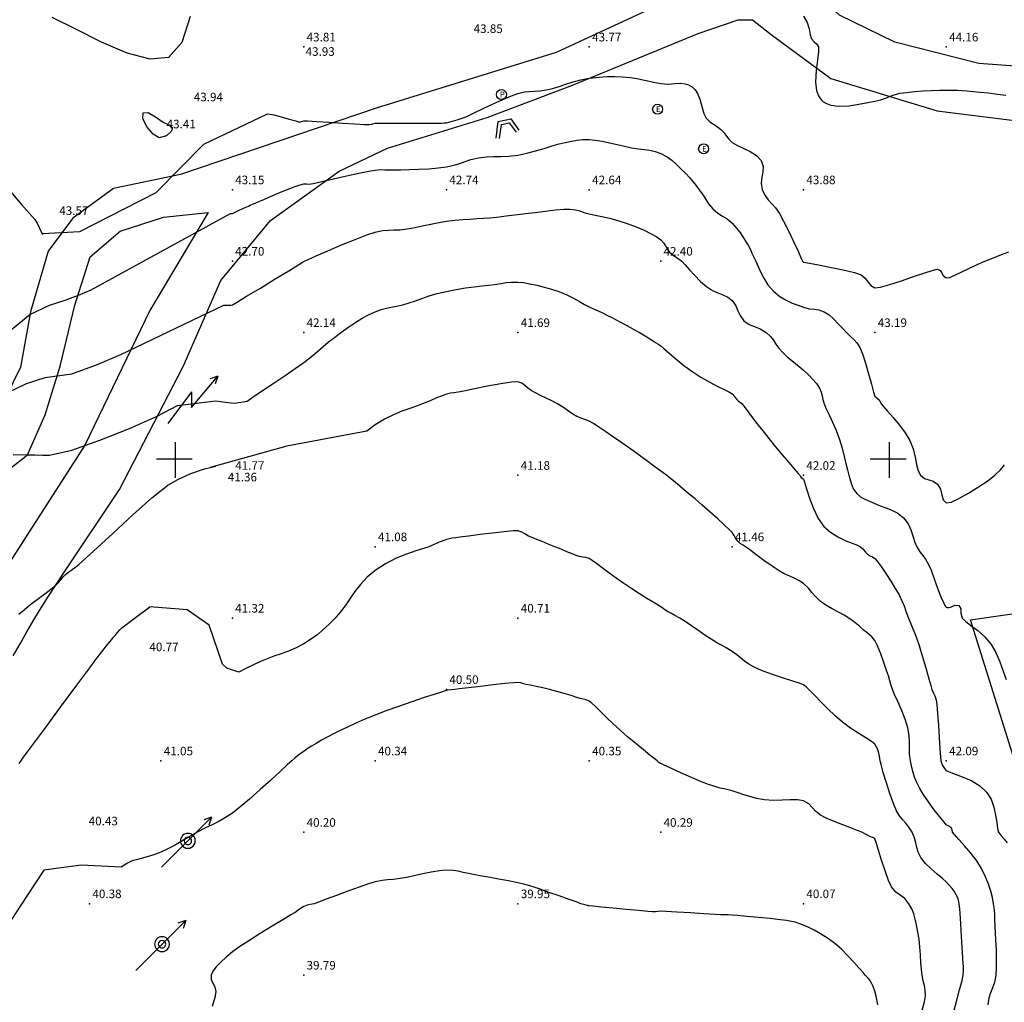
# Model space of a CAD drawing. Units: metres. Extents: x -23951 to -22630, y -285301 to -284129.
# Drawn here: x -23061 to -22992, y -285138 to -285069 of the extents above; entities that cross this region are included whole.
import ezdxf

# ---------------------------------------------------------------- set-up
doc = ezdxf.new("R2010")
doc.units = ezdxf.units.M
doc.header["$MEASUREMENT"] = 0
doc.linetypes.add('2-2', pattern=[10, 5, -5])
for name, color, linetype in [('CAMINHOS', 7, 'Continuous'), ('COTAS', 7, 'Continuous'), ('Cotas1', 7, 'Continuous'), ('CURVAS_DE_NIVEL_MESTRAS', 1, 'Continuous'), ('CURVAS_DE_NIVEL_SECUNDARIAS', 30, 'Continuous'), ('ND_Rede esgotos', 7, 'Continuous'), ('ND_Rede pluviais', 7, 'Continuous'), ('ND_Rede telefone', 7, 'Continuous'), ('Pontos 3D', 7, 'Continuous'), ('POSTES_ELECTRICOS', 1, 'Continuous'), ('POSTES_TELEFONICOS', 24, 'Continuous'), ('QUADRICULA', 7, 'Continuous'), ('trab', 7, 'Continuous'), ('VEDACOES', 3, 'Continuous')]:
    doc.layers.add(name, color=color, linetype=linetype)
doc.styles.add('5mm', font='simplex.shx', dxfattribs={"height": 2.5})
doc.styles.add('PLOTTER_1', font='monotxt.shx')
doc.styles.get("Standard").update_dxf_attribs({"font": 'simplex.shx'})

# ---------------------------------------------------------------- blocks, each defined once
blk = doc.blocks.new('CROSS-2', base_point=(100, 100))
for p, q in [((100, 190), (100, 0)), ((190, 100), (0, 100))]:
    blk.add_line(p, q)
blk = doc.blocks.new('PT-53', base_point=(100, 100))
for p, q in [((0, 0), (190, 190)), ((190, 190), (160, 180)), ((190, 190), (180, 160))]:
    blk.add_line(p, q)
for radius, start, end in [(28.3, 45, 225), (28.3, 225, 45), (14.1, 45, 225), (14.1, 225, 45)]:
    blk.add_arc((100, 100), radius, start, end)
blk = doc.blocks.new('cxp')
at = {"layer": 'trab', "color": 140}
blk.add_circle((0, 0), 0.7, dxfattribs=at)
at = {"layer": 'trab', "color": 140, "insert": (-0.22, 0.41), "char_height": 0.8, "width": 0.692, "attachment_point": 1, "style": '5mm'}
blk.add_mtext('P', dxfattribs=at)
blk = doc.blocks.new('cxe')
at = {"layer": 'trab', "color": 1}
blk.add_circle((0, 0), 0.7, dxfattribs=at)
at = {"layer": 'trab', "color": 1, "insert": (-0.22, 0.4), "char_height": 0.8, "width": 0.692, "attachment_point": 1, "style": '5mm'}
blk.add_mtext('E', dxfattribs=at)
blk = doc.blocks.new('PE-54', base_point=(100, 100))
for p, q in [((90, 70), (190, 190)), ((190, 190), (160, 180)), ((190, 190), (180, 160)), ((90, 130), (0, 10)), ((90, 130), (90, 70))]:
    blk.add_line(p, q)
blk = doc.blocks.new('*U15')
at = {"color": 0, "linetype": 'ByBlock', "lineweight": -2}
blk.add_point((0, 0), dxfattribs=at)

msp = doc.modelspace()

# ---------------------------------------------------------------- linework, layer by layer
at = {"layer": 'CAMINHOS', "flags": 128}
for points in [[(-22914.064, -285086.801), (-22919.301, -285086.508), (-22925.047, -285086.186), (-22937.559, -285082.595), (-22948.115, -285079.565), (-22959.363, -285077.842), (-22973.509, -285074.859), (-22982.525, -285073.534), (-22988.35, -285072.679), (-22993.719, -285072.282), (-22999.599, -285070.798), (-23003.48, -285068.902), (-23005.196, -285067.303), (-23005.408, -285065.607), (-23005.042, -285063.521), (-23004.198, -285058.713), (-23003.943, -285051.968), (-23003.687, -285045.222)], [(-23012.47, -285066.093), (-23015.501, -285067.913), (-23023.324, -285071.528), (-23035.913, -285075.411), (-23049.634, -285080.069), (-23054.326, -285081.039), (-23057.171, -285083.13), (-23058.897, -285085.429), (-23060.138, -285089.695), (-23060.821, -285093.556), (-23062.459, -285096.851), (-23064.094, -285098.521), (-23063.892, -285099.217), (-23081.136, -285103.822), (-23092.393, -285106.829), (-23097.94, -285109.295), (-23101.895, -285112.016), (-23104.013, -285113.933), (-23104.013, -285113.933)], [(-23057.791, -285107.968), (-23053.89, -285102.124), (-23049.444, -285093.508), (-23046.794, -285087.497), (-23043.325, -285083.285), (-23038.509, -285079.829), (-23035.133, -285078.227), (-23028.152, -285076.078), (-23022.166, -285073.804), (-23013.372, -285070.199), (-23010.562, -285069.235), (-23009.562, -285069.235), (-23008.266, -285070.268), (-23004.074, -285073.346), (-22996.624, -285075.608), (-22991.208, -285076.277), (-22982.208, -285076.277), (-22973.015, -285077.75), (-22961.123, -285080.931), (-22950.884, -285082.537), (-22927.133, -285088.366), (-22918.835, -285090.403), (-22912.835, -285090.403)], [(-23100.24, -285115.843), (-23099.075, -285113.921), (-23096.768, -285111.744), (-23093.271, -285109.64), (-23088.528, -285108.233), (-23076.651, -285105.387), (-23063.059, -285101.816), (-23060.349, -285099.694), (-23059.103, -285096.906), (-23058.041, -285093.485), (-23057.033, -285089.214), (-23055.952, -285085.841), (-23053.846, -285084.03), (-23050.825, -285083.061), (-23047.694, -285082.731), (-23051.776, -285089.601), (-23056.319, -285099.023), (-23062.023, -285107.898), (-23063.156, -285108.279)]]:
    msp.add_lwpolyline(points, dxfattribs=at)
at = {"layer": 'CAMINHOS', "linetype": '2-2'}
msp.add_lwpolyline([(-23061.336, -285113.782), (-23060.864, -285112.932), (-23060.381, -285112.087), (-23059.885, -285111.25), (-23059.379, -285110.419), (-23058.861, -285109.595), (-23058.332, -285108.778), (-23057.791, -285107.968)], dxfattribs=at)
at = {"layer": 'CURVAS_DE_NIVEL_MESTRAS', "linetype": 'Continuous', "lineweight": -3, "flags": 128}
for points, elevation in [([(-23046.578, -285089.216), (-23046.551, -285089.216), (-23046.481, -285089.213), (-23046.357, -285089.21), (-23046.225, -285089.206), (-23046.107, -285089.209), (-23045.994, -285089.198), (-23045.701, -285089.027), (-23044.991, -285088.598), (-23044.032, -285088.015), (-23042.992, -285087.382), (-23042.04, -285086.801), (-23041.343, -285086.375), (-23041.071, -285086.209), (-23040.994, -285086.159), (-23040.944, -285086.132), (-23040.719, -285086.031), (-23040.13, -285085.77), (-23039.298, -285085.407), (-23038.347, -285085), (-23037.397, -285084.607), (-23036.572, -285084.287), (-23035.994, -285084.099), (-23035.484, -285083.998), (-23035.069, -285083.959), (-23034.684, -285083.949), (-23034.262, -285083.933), (-23033.739, -285083.877), (-23033.19, -285083.78), (-23032.697, -285083.671), (-23032.205, -285083.556), (-23031.656, -285083.442), (-23030.994, -285083.335), (-23030.403, -285083.264), (-23029.855, -285083.217), (-23029.343, -285083.184), (-23028.861, -285083.158), (-23028.401, -285083.131), (-23027.958, -285083.096), (-23027.502, -285083.05), (-23027.141, -285083.009), (-23026.811, -285082.968), (-23026.449, -285082.924), (-23025.994, -285082.872), (-23025.463, -285082.807), (-23024.797, -285082.72), (-23024.073, -285082.628), (-23023.371, -285082.547), (-23022.771, -285082.495), (-23022.35, -285082.488), (-23021.965, -285082.538), (-23021.669, -285082.617), (-23021.374, -285082.717), (-23020.994, -285082.827), (-23020.592, -285082.916), (-23020.117, -285083.012), (-23019.578, -285083.129), (-23018.986, -285083.284), (-23018.352, -285083.49), (-23017.723, -285083.731), (-23017.154, -285083.976), (-23016.664, -285084.213), (-23016.271, -285084.435), (-23015.994, -285084.631), (-23015.793, -285084.848), (-23015.67, -285085.058), (-23015.553, -285085.274), (-23015.37, -285085.508), (-23015.151, -285085.701), (-23014.959, -285085.828), (-23014.761, -285085.952), (-23014.527, -285086.132), (-23014.28, -285086.383), (-23013.967, -285086.738), (-23013.604, -285087.145), (-23013.205, -285087.557), (-23012.783, -285087.921), (-23012.371, -285088.184), (-23011.99, -285088.36), (-23011.635, -285088.502), (-23011.304, -285088.664), (-23010.994, -285088.9), (-23010.724, -285089.257), (-23010.582, -285089.604), (-23010.438, -285089.951), (-23010.168, -285090.306), (-23009.796, -285090.57), (-23009.425, -285090.718), (-23009.036, -285090.866), (-23008.613, -285091.132), (-23008.317, -285091.411), (-23008.104, -285091.676), (-23007.921, -285091.946), (-23007.713, -285092.236), (-23007.424, -285092.562), (-23007.104, -285092.864), (-23006.823, -285093.094), (-23006.559, -285093.294), (-23006.29, -285093.508), (-23005.994, -285093.776), (-23005.632, -285094.127), (-23005.333, -285094.427), (-23005.087, -285094.714), (-23004.883, -285095.021), (-23004.749, -285095.312), (-23004.684, -285095.56), (-23004.632, -285095.816), (-23004.538, -285096.132), (-23004.396, -285096.472), (-23004.197, -285096.903), (-23003.963, -285097.413), (-23003.717, -285097.989), (-23003.481, -285098.619), (-23003.287, -285099.243), (-23003.143, -285099.807), (-23003.028, -285100.311), (-23002.925, -285100.753), (-23002.815, -285101.132), (-23002.699, -285101.515), (-23002.612, -285101.823), (-23002.488, -285102.105), (-23002.266, -285102.404), (-23001.983, -285102.654), (-23001.697, -285102.805), (-23001.379, -285102.932), (-23000.994, -285103.109), (-23000.628, -285103.266), (-23000.226, -285103.404), (-22999.806, -285103.564), (-22999.386, -285103.79), (-22998.984, -285104.122), (-22998.672, -285104.532), (-22998.473, -285104.952), (-22998.338, -285105.368), (-22998.217, -285105.766), (-22998.059, -285106.132), (-22997.839, -285106.488), (-22997.644, -285106.751), (-22997.451, -285107.016), (-22997.237, -285107.375), (-22997.056, -285107.787), (-22996.837, -285108.373), (-22996.601, -285109.028), (-22996.369, -285109.647), (-22996.198, -285110.047), (-22996.087, -285110.257), (-22996.023, -285110.34), (-22995.994, -285110.363), (-22995.938, -285110.387), (-22995.821, -285110.395), (-22995.636, -285110.342), (-22995.388, -285110.238), (-22995.109, -285110.247), (-22994.983, -285110.476), (-22994.97, -285110.791), (-22994.874, -285111.132), (-22994.649, -285111.358), (-22994.265, -285111.645), (-22993.789, -285112.003), (-22993.292, -285112.444), (-22992.842, -285112.98), (-22992.522, -285113.538), (-22992.239, -285114.184), (-22992.001, -285114.842), (-22991.812, -285115.437)], 42.5), ([(-23000.797, -285138.209), (-23000.913, -285137.598), (-23000.994, -285137.248), (-23001.111, -285136.936), (-23001.235, -285136.691), (-23001.357, -285136.495), (-23001.461, -285136.357), (-23001.557, -285136.257), (-23001.679, -285136.132), (-23001.825, -285135.962), (-23002.096, -285135.646), (-23002.46, -285135.233), (-23002.885, -285134.775), (-23003.339, -285134.324), (-23003.792, -285133.93), (-23004.312, -285133.548), (-23004.805, -285133.233), (-23005.258, -285132.98), (-23005.659, -285132.782), (-23005.994, -285132.634), (-23006.313, -285132.51), (-23006.571, -285132.432), (-23006.836, -285132.375), (-23007.175, -285132.313), (-23007.619, -285132.252), (-23008.325, -285132.176), (-23009.155, -285132.094), (-23009.969, -285132.019), (-23010.628, -285131.962), (-23010.994, -285131.933), (-23011.272, -285131.921), (-23011.494, -285131.918), (-23011.773, -285131.911), (-23012.188, -285131.887), (-23012.964, -285131.839), (-23013.918, -285131.781), (-23014.864, -285131.723), (-23015.617, -285131.68), (-23015.994, -285131.663), (-23016.198, -285131.675), (-23016.361, -285131.694), (-23016.565, -285131.703), (-23016.889, -285131.679), (-23017.55, -285131.619), (-23018.407, -285131.537), (-23019.321, -285131.448), (-23020.15, -285131.367), (-23020.755, -285131.307), (-23020.994, -285131.283), (-23021.058, -285131.272), (-23021.122, -285131.26), (-23021.206, -285131.239), (-23021.375, -285131.192), (-23021.577, -285131.132), (-23021.854, -285131.036), (-23022.402, -285130.842), (-23023.098, -285130.594), (-23023.82, -285130.338), (-23024.444, -285130.12), (-23024.847, -285129.985), (-23025.166, -285129.885), (-23025.416, -285129.811), (-23025.669, -285129.745), (-23025.994, -285129.668), (-23026.332, -285129.597), (-23026.8, -285129.508), (-23027.348, -285129.409), (-23027.928, -285129.306), (-23028.49, -285129.208), (-23028.985, -285129.123), (-23029.45, -285129.029), (-23029.82, -285128.939), (-23030.158, -285128.863), (-23030.528, -285128.812), (-23030.994, -285128.795), (-23031.49, -285128.832), (-23032.059, -285128.922), (-23032.659, -285129.043), (-23033.251, -285129.174), (-23033.791, -285129.292), (-23034.239, -285129.377), (-23034.734, -285129.438), (-23035.123, -285129.47), (-23035.508, -285129.512), (-23035.994, -285129.609), (-23036.453, -285129.746), (-23037.118, -285129.973), (-23037.895, -285130.254), (-23038.691, -285130.548), (-23039.414, -285130.818), (-23039.971, -285131.025), (-23040.268, -285131.132), (-23040.533, -285131.2), (-23040.747, -285131.245), (-23040.994, -285131.335), (-23041.221, -285131.46), (-23041.388, -285131.586), (-23041.602, -285131.74), (-23041.892, -285131.917), (-23042.462, -285132.259), (-23043.212, -285132.711), (-23044.04, -285133.219), (-23044.847, -285133.725), (-23045.532, -285134.176), (-23045.994, -285134.515), (-23046.422, -285134.877), (-23046.805, -285135.22), (-23047.121, -285135.544), (-23047.352, -285135.848), (-23047.478, -285136.132), (-23047.475, -285136.434), (-23047.362, -285136.691), (-23047.226, -285136.96), (-23047.159, -285137.297), (-23047.227, -285137.704), (-23047.4, -285138.34)], 40)]:
    msp.add_lwpolyline(points, dxfattribs=dict(at, elevation=elevation))
at = {"layer": 'CURVAS_DE_NIVEL_MESTRAS'}
msp.add_polyline3d([(-23062.315, -285095.619, 42.5), (-23060.417, -285094.706, 42.5), (-23059.102, -285094.285, 42.5), (-23059.102, -285094.285, 42.5), (-23059.102, -285094.285, 42.5), (-23059.102, -285094.285, 42.5), (-23059.102, -285094.285, 42.5), (-23059.102, -285094.285, 42.5), (-23059.102, -285094.285, 42.5), (-23057.229, -285094.037, 42.5), (-23055.503, -285093.4, 42.5), (-23053.81, -285092.682, 42.5), (-23046.578, -285089.216, 42.5)], dxfattribs=at)
at = {"layer": 'CURVAS_DE_NIVEL_SECUNDARIAS', "elevation": 44}
msp.add_lwpolyline([(-23048.947, -285068.997), (-23049.528, -285070.818), (-23050.462, -285071.866), (-23050.462, -285071.866), (-23051.749, -285071.995), (-23053.366, -285071.569), (-23055.154, -285070.798), (-23056.953, -285069.893), (-23058.601, -285069.067)], dxfattribs=at)
at = {"layer": 'CURVAS_DE_NIVEL_SECUNDARIAS', "linetype": 'Continuous', "lineweight": -3, "flags": 128}
for points, elevation in [([(-23005.994, -285068.977), (-23005.743, -285069.419), (-23005.608, -285069.874), (-23005.526, -285070.278), (-23005.43, -285070.568), (-23005.256, -285070.775), (-23005.081, -285070.919), (-23004.938, -285071.132), (-23004.942, -285071.451), (-23005.025, -285072.042), (-23005.116, -285072.792), (-23005.145, -285073.588), (-23005.074, -285074.182), (-23004.943, -285074.564), (-23004.809, -285074.776), (-23004.727, -285074.865), (-23004.636, -285074.944), (-23004.432, -285075.075), (-23004.079, -285075.206), (-23003.547, -285075.28), (-23002.831, -285075.254), (-23002.121, -285075.148), (-23001.486, -285075.02), (-23000.994, -285074.926), (-23000.582, -285074.84), (-23000.262, -285074.727), (-22999.973, -285074.604), (-22999.653, -285074.483), (-22999.242, -285074.38), (-22998.783, -285074.312), (-22998.232, -285074.257), (-22997.633, -285074.214), (-22997.03, -285074.183), (-22996.469, -285074.163), (-22995.994, -285074.154), (-22995.558, -285074.154), (-22995.211, -285074.163), (-22994.894, -285074.182), (-22994.548, -285074.211), (-22994.112, -285074.25), (-22993.625, -285074.297), (-22993.037, -285074.358), (-22992.415, -285074.43), (-22991.824, -285074.506)], 44), ([(-23059.291, -285084.207), (-23056.664, -285084.05), (-23051.317, -285081.318), (-23047.998, -285077.933), (-23043.53, -285075.823), (-23043.344, -285075.832), (-23043.062, -285075.897), (-23042.563, -285076.032), (-23042.007, -285076.188), (-23041.553, -285076.318), (-23041.361, -285076.373), (-23041.311, -285076.388), (-23041.262, -285076.4), (-23041.162, -285076.359), (-23040.994, -285076.308), (-23040.719, -285076.319), (-23040.079, -285076.357), (-23039.219, -285076.412), (-23038.28, -285076.471), (-23037.408, -285076.525), (-23036.745, -285076.563), (-23036.436, -285076.574), (-23036.277, -285076.547), (-23036.153, -285076.51), (-23035.994, -285076.479), (-23035.68, -285076.471), (-23035.006, -285076.467), (-23034.118, -285076.464), (-23033.159, -285076.463), (-23032.277, -285076.462), (-23031.616, -285076.462), (-23031.323, -285076.461), (-23031.157, -285076.458), (-23030.994, -285076.441), (-23030.83, -285076.407), (-23030.572, -285076.342), (-23030.252, -285076.249), (-23029.902, -285076.132), (-23029.582, -285075.994), (-23029.069, -285075.752), (-23028.433, -285075.446), (-23027.739, -285075.117), (-23027.057, -285074.803), (-23026.453, -285074.546), (-23025.994, -285074.384), (-23025.545, -285074.285), (-23025.179, -285074.246), (-23024.837, -285074.233), (-23024.465, -285074.211), (-23024.005, -285074.143), (-23023.566, -285074.036), (-23023.114, -285073.895), (-23022.639, -285073.738), (-23022.134, -285073.58), (-23021.588, -285073.438), (-23020.994, -285073.328), (-23020.313, -285073.248), (-23019.731, -285073.211), (-23019.205, -285073.211), (-23018.691, -285073.237), (-23018.144, -285073.282), (-23017.643, -285073.344), (-23017.248, -285073.425), (-23016.888, -285073.516), (-23016.494, -285073.61), (-23015.994, -285073.701), (-23015.463, -285073.733), (-23015.004, -285073.702), (-23014.591, -285073.678), (-23014.276, -285073.712), (-23014.039, -285073.791), (-23013.878, -285073.879), (-23013.796, -285073.934), (-23013.717, -285073.998), (-23013.579, -285074.144), (-23013.413, -285074.404), (-23013.252, -285074.798), (-23013.11, -285075.314), (-23012.981, -285075.784), (-23012.811, -285076.132), (-23012.557, -285076.388), (-23012.308, -285076.552), (-23012.052, -285076.702), (-23011.776, -285076.914), (-23011.548, -285077.159), (-23011.39, -285077.371), (-23011.23, -285077.581), (-23010.994, -285077.815), (-23010.668, -285078.012), (-23010.221, -285078.214), (-23009.734, -285078.444), (-23009.286, -285078.73), (-23008.959, -285079.097), (-23008.824, -285079.496), (-23008.839, -285079.877), (-23008.913, -285080.262), (-23008.957, -285080.673), (-23008.878, -285081.132), (-23008.689, -285081.545), (-23008.466, -285081.849), (-23008.216, -285082.114), (-23007.948, -285082.41), (-23007.67, -285082.808), (-23007.388, -285083.326), (-23007.045, -285084.016), (-23006.691, -285084.761), (-23006.376, -285085.441), (-23006.149, -285085.937), (-23006.06, -285086.132), (-23005.994, -285086.195), (-23005.726, -285086.245), (-23005.054, -285086.372), (-23004.159, -285086.548), (-23003.223, -285086.746), (-23002.428, -285086.937), (-23001.957, -285087.095), (-23001.665, -285087.329), (-23001.474, -285087.598), (-23001.283, -285087.839), (-23000.994, -285087.992), (-23000.609, -285087.954), (-22999.955, -285087.775), (-22999.142, -285087.511), (-22998.285, -285087.217), (-22997.496, -285086.949), (-22996.989, -285086.789), (-22996.719, -285086.721), (-22996.606, -285086.706), (-22996.571, -285086.709), (-22996.515, -285086.731), (-22996.423, -285086.798), (-22996.322, -285086.939), (-22996.208, -285087.146), (-22995.994, -285087.31), (-22995.761, -285087.271), (-22995.386, -285087.12), (-22994.912, -285086.893), (-22994.378, -285086.628), (-22993.826, -285086.362), (-22993.297, -285086.132), (-22992.694, -285085.892), (-22992.122, -285085.666), (-22991.622, -285085.478)], 43.5), ([(-23046.123, -285082.797), (-23046.118, -285082.797), (-23046.095, -285082.796), (-23046.046, -285082.793), (-23045.994, -285082.787), (-23045.899, -285082.746), (-23045.759, -285082.681), (-23045.506, -285082.566), (-23045.107, -285082.385), (-23044.854, -285082.272), (-23044.737, -285082.221), (-23044.619, -285082.17), (-23044.352, -285082.055), (-23043.78, -285081.807), (-23043.1, -285081.514), (-23042.51, -285081.26), (-23042.205, -285081.132), (-23042.025, -285081.068), (-23041.842, -285081.008), (-23041.588, -285080.913), (-23041.253, -285080.791), (-23040.994, -285080.718), (-23040.799, -285080.725), (-23040.602, -285080.74), (-23040.325, -285080.685), (-23039.72, -285080.55), (-23038.908, -285080.366), (-23038.009, -285080.164), (-23037.144, -285079.974), (-23036.432, -285079.826), (-23035.994, -285079.751), (-23035.607, -285079.725), (-23035.303, -285079.731), (-23034.998, -285079.745), (-23034.608, -285079.746), (-23034.197, -285079.735), (-23033.622, -285079.719), (-23032.949, -285079.695), (-23032.243, -285079.658), (-23031.57, -285079.605), (-23030.994, -285079.531), (-23030.471, -285079.417), (-23030.063, -285079.286), (-23029.692, -285079.148), (-23029.284, -285079.016), (-23028.761, -285078.899), (-23028.202, -285078.831), (-23027.699, -285078.814), (-23027.2, -285078.812), (-23026.649, -285078.789), (-23025.994, -285078.708), (-23025.38, -285078.582), (-23024.762, -285078.42), (-23024.162, -285078.242), (-23023.601, -285078.069), (-23023.101, -285077.921), (-23022.683, -285077.821), (-23022.212, -285077.726), (-23021.841, -285077.659), (-23021.468, -285077.623), (-23020.994, -285077.624), (-23020.581, -285077.663), (-23020.103, -285077.743), (-23019.586, -285077.85), (-23019.054, -285077.969), (-23018.534, -285078.087), (-23018.051, -285078.189), (-23017.555, -285078.269), (-23017.138, -285078.318), (-23016.763, -285078.367), (-23016.394, -285078.449), (-23015.994, -285078.598), (-23015.549, -285078.827), (-23015.224, -285079.059), (-23014.922, -285079.334), (-23014.551, -285079.689), (-23014.24, -285079.993), (-23013.988, -285080.267), (-23013.766, -285080.533), (-23013.545, -285080.813), (-23013.297, -285081.132), (-23013.027, -285081.512), (-23012.838, -285081.827), (-23012.639, -285082.13), (-23012.339, -285082.477), (-23011.988, -285082.778), (-23011.67, -285082.973), (-23011.351, -285083.17), (-23010.994, -285083.474), (-23010.707, -285083.79), (-23010.46, -285084.108), (-23010.245, -285084.422), (-23010.054, -285084.727), (-23009.88, -285085.018), (-23009.714, -285085.322), (-23009.602, -285085.57), (-23009.495, -285085.82), (-23009.34, -285086.132), (-23009.183, -285086.469), (-23009.005, -285086.88), (-23008.781, -285087.332), (-23008.488, -285087.796), (-23008.101, -285088.239), (-23007.658, -285088.605), (-23007.218, -285088.873), (-23006.788, -285089.071), (-23006.378, -285089.224), (-23005.994, -285089.36), (-23005.588, -285089.464), (-23005.251, -285089.495), (-23004.922, -285089.539), (-23004.545, -285089.683), (-23004.209, -285089.904), (-23003.88, -285090.192), (-23003.564, -285090.514), (-23003.266, -285090.838), (-23002.99, -285091.132), (-23002.7, -285091.411), (-23002.468, -285091.627), (-23002.261, -285091.859), (-23002.048, -285092.186), (-23001.872, -285092.614), (-23001.661, -285093.273), (-23001.442, -285094.032), (-23001.241, -285094.758), (-23001.083, -285095.319), (-23000.994, -285095.582), (-23000.846, -285095.719), (-23000.699, -285095.837), (-23000.619, -285095.981), (-23000.547, -285096.132), (-23000.407, -285096.295), (-23000.107, -285096.629), (-22999.71, -285097.084), (-22999.277, -285097.612), (-22998.869, -285098.162), (-22998.549, -285098.687), (-22998.309, -285099.28), (-22998.17, -285099.853), (-22998.077, -285100.373), (-22997.976, -285100.81), (-22997.812, -285101.132), (-22997.529, -285101.348), (-22997.222, -285101.442), (-22996.909, -285101.534), (-22996.604, -285101.742), (-22996.401, -285102.102), (-22996.307, -285102.506), (-22996.21, -285102.859), (-22995.994, -285103.066), (-22995.653, -285103.014), (-22995.106, -285102.768), (-22994.44, -285102.391), (-22993.74, -285101.95), (-22993.094, -285101.509), (-22992.59, -285101.132), (-22992.193, -285100.758), (-22991.92, -285100.406)], 43), ([(-23049.828, -285096.254), (-23047.177, -285095.905), (-23046.276, -285096.034), (-23046.069, -285096.066), (-23045.809, -285096.079), (-23045.809, -285096.079), (-23045.809, -285096.079), (-23045.809, -285096.079), (-23045.809, -285096.079), (-23045.809, -285096.079), (-23045.809, -285096.079), (-23045.809, -285096.079), (-23044.966, -285095.935), (-23044.462, -285095.595), (-23043.804, -285095.155), (-23043.059, -285094.655), (-23042.298, -285094.139), (-23041.586, -285093.647), (-23040.994, -285093.222), (-23040.458, -285092.81), (-23040.015, -285092.446), (-23039.626, -285092.113), (-23039.251, -285091.794), (-23038.851, -285091.473), (-23038.388, -285091.132), (-23037.827, -285090.74), (-23037.341, -285090.41), (-23036.896, -285090.131), (-23036.458, -285089.891), (-23035.994, -285089.677), (-23035.561, -285089.517), (-23035.204, -285089.424), (-23034.868, -285089.362), (-23034.499, -285089.293), (-23034.044, -285089.182), (-23033.616, -285089.051), (-23033.178, -285088.902), (-23032.714, -285088.741), (-23032.206, -285088.574), (-23031.639, -285088.409), (-23030.994, -285088.25), (-23030.317, -285088.114), (-23029.672, -285088.01), (-23029.07, -285087.93), (-23028.523, -285087.869), (-23028.041, -285087.818), (-23027.635, -285087.773), (-23027.173, -285087.702), (-23026.812, -285087.637), (-23026.452, -285087.597), (-23025.994, -285087.601), (-23025.6, -285087.641), (-23025.151, -285087.714), (-23024.663, -285087.816), (-23024.152, -285087.945), (-23023.635, -285088.096), (-23023.129, -285088.267), (-23022.578, -285088.491), (-23022.105, -285088.725), (-23021.693, -285088.953), (-23021.328, -285089.163), (-23020.994, -285089.34), (-23020.65, -285089.501), (-23020.379, -285089.62), (-23020.11, -285089.741), (-23019.768, -285089.906), (-23019.365, -285090.113), (-23018.854, -285090.384), (-23018.317, -285090.674), (-23017.835, -285090.938), (-23017.489, -285091.132), (-23017.202, -285091.3), (-23016.962, -285091.446), (-23016.753, -285091.577), (-23016.56, -285091.698), (-23016.354, -285091.821), (-23016.191, -285091.92), (-23015.994, -285092.055), (-23015.771, -285092.244), (-23015.407, -285092.57), (-23014.932, -285092.985), (-23014.373, -285093.443), (-23013.756, -285093.894), (-23013.196, -285094.249), (-23012.607, -285094.582), (-23012.041, -285094.88), (-23011.549, -285095.13), (-23011.183, -285095.318), (-23010.994, -285095.43), (-23010.871, -285095.557), (-23010.789, -285095.676), (-23010.675, -285095.813), (-23010.543, -285095.93), (-23010.43, -285096.014), (-23010.3, -285096.132), (-23010.168, -285096.293), (-23009.938, -285096.597), (-23009.628, -285097.009), (-23009.259, -285097.497), (-23008.851, -285098.026), (-23008.426, -285098.564), (-23007.97, -285099.12), (-23007.491, -285099.693), (-23007.033, -285100.231), (-23006.644, -285100.685), (-23006.371, -285101.002), (-23006.259, -285101.132), (-23006.208, -285101.214), (-23006.154, -285101.292), (-23006.073, -285101.348), (-23005.994, -285101.407), (-23005.935, -285101.602), (-23005.795, -285102.077), (-23005.581, -285102.729), (-23005.3, -285103.454), (-23004.961, -285104.149), (-23004.57, -285104.708), (-23004.109, -285105.118), (-23003.591, -285105.441), (-23003.068, -285105.691), (-23002.594, -285105.881), (-23002.22, -285106.024), (-23002.002, -285106.132), (-23001.81, -285106.314), (-23001.674, -285106.484), (-23001.51, -285106.648), (-23001.326, -285106.76), (-23001.165, -285106.83), (-23000.994, -285106.951), (-23000.831, -285107.151), (-23000.562, -285107.526), (-23000.231, -285108.012), (-22999.885, -285108.541), (-22999.569, -285109.048), (-22999.329, -285109.467), (-22999.104, -285109.919), (-22998.953, -285110.284), (-22998.817, -285110.657), (-22998.636, -285111.132), (-22998.474, -285111.534), (-22998.333, -285111.878), (-22998.201, -285112.212), (-22998.063, -285112.584), (-22997.903, -285113.041), (-22997.743, -285113.546), (-22997.564, -285114.153), (-22997.383, -285114.788), (-22997.217, -285115.378), (-22997.082, -285115.851), (-22996.996, -285116.132), (-22996.889, -285116.388), (-22996.793, -285116.587), (-22996.709, -285116.847), (-22996.668, -285117.182), (-22996.613, -285117.82), (-22996.552, -285118.635), (-22996.491, -285119.5), (-22996.437, -285120.289), (-22996.395, -285120.875), (-22996.373, -285121.132), (-22996.338, -285121.279), (-22996.279, -285121.417), (-22996.216, -285121.535), (-22996.126, -285121.669), (-22995.994, -285121.808), (-22995.783, -285121.903), (-22995.363, -285122.053), (-22994.812, -285122.263), (-22994.212, -285122.54), (-22993.64, -285122.889), (-22993.177, -285123.315), (-22992.863, -285123.822), (-22992.662, -285124.378), (-22992.541, -285124.936), (-22992.467, -285125.446), (-22992.409, -285125.86), (-22992.332, -285126.132), (-22992.138, -285126.407), (-22991.939, -285126.603), (-22991.739, -285126.877)], 42), ([(-22993.068, -285138.206), (-22992.997, -285137.722), (-22992.878, -285137.343), (-22992.738, -285136.998), (-22992.606, -285136.618), (-22992.51, -285136.132), (-22992.473, -285135.602), (-22992.47, -285134.986), (-22992.489, -285134.335), (-22992.52, -285133.705), (-22992.553, -285133.147), (-22992.576, -285132.714), (-22992.586, -285132.267), (-22992.588, -285131.916), (-22992.61, -285131.569), (-22992.68, -285131.132), (-22992.769, -285130.709), (-22992.88, -285130.257), (-22993.033, -285129.77), (-22993.244, -285129.242), (-22993.53, -285128.668), (-22993.865, -285128.142), (-22994.282, -285127.597), (-22994.719, -285127.077), (-22995.116, -285126.629), (-22995.413, -285126.298), (-22995.55, -285126.132), (-22995.594, -285125.952), (-22995.652, -285125.79), (-22995.81, -285125.698), (-22995.994, -285125.608), (-22996.15, -285125.432), (-22996.451, -285125.06), (-22996.836, -285124.563), (-22997.243, -285124.011), (-22997.612, -285123.473), (-22997.882, -285123.02), (-22998.083, -285122.608), (-22998.223, -285122.268), (-22998.326, -285121.944), (-22998.412, -285121.584), (-22998.505, -285121.132), (-22998.568, -285120.657), (-22998.576, -285120.233), (-22998.572, -285119.816), (-22998.595, -285119.361), (-22998.686, -285118.824), (-22998.873, -285118.204), (-22999.124, -285117.568), (-22999.39, -285116.974), (-22999.62, -285116.476), (-22999.765, -285116.132), (-22999.87, -285115.794), (-22999.941, -285115.521), (-23000.044, -285115.182), (-23000.171, -285114.803), (-23000.361, -285114.245), (-23000.583, -285113.63), (-23000.805, -285113.077), (-23000.994, -285112.706), (-23001.183, -285112.465), (-23001.363, -285112.299), (-23001.563, -285112.147), (-23001.81, -285111.948), (-23002.058, -285111.73), (-23002.276, -285111.541), (-23002.512, -285111.352), (-23002.815, -285111.132), (-23003.148, -285110.929), (-23003.554, -285110.711), (-23003.994, -285110.476), (-23004.428, -285110.225), (-23004.817, -285109.955), (-23005.165, -285109.629), (-23005.402, -285109.331), (-23005.641, -285109.037), (-23005.994, -285108.72), (-23006.33, -285108.497), (-23006.641, -285108.34), (-23006.953, -285108.205), (-23007.294, -285108.049), (-23007.69, -285107.828), (-23008.191, -285107.497), (-23008.766, -285107.089), (-23009.328, -285106.676), (-23009.788, -285106.332), (-23010.058, -285106.132), (-23010.262, -285106), (-23010.425, -285105.897), (-23010.603, -285105.741), (-23010.749, -285105.545), (-23010.847, -285105.359), (-23010.994, -285105.145), (-23011.199, -285104.934), (-23011.545, -285104.605), (-23011.998, -285104.19), (-23012.523, -285103.719), (-23013.085, -285103.223), (-23013.593, -285102.784), (-23014.134, -285102.327), (-23014.656, -285101.892), (-23015.106, -285101.521), (-23015.433, -285101.254), (-23015.584, -285101.132), (-23015.719, -285101.033), (-23015.823, -285100.961), (-23015.908, -285100.9), (-23015.994, -285100.839), (-23016.143, -285100.728), (-23016.5, -285100.463), (-23017, -285100.093), (-23017.579, -285099.669), (-23018.172, -285099.239), (-23018.716, -285098.854), (-23019.3, -285098.45), (-23019.842, -285098.08), (-23020.32, -285097.76), (-23020.711, -285097.51), (-23020.994, -285097.347), (-23021.303, -285097.217), (-23021.562, -285097.138), (-23021.872, -285097.01), (-23022.153, -285096.844), (-23022.458, -285096.635), (-23022.811, -285096.394), (-23023.234, -285096.132), (-23023.623, -285095.921), (-23024.024, -285095.721), (-23024.413, -285095.532), (-23024.768, -285095.358), (-23025.062, -285095.2), (-23025.325, -285095.012), (-23025.519, -285094.835), (-23025.718, -285094.687), (-23025.994, -285094.587), (-23026.435, -285094.604), (-23027.199, -285094.721), (-23028.12, -285094.893), (-23029.033, -285095.079), (-23029.775, -285095.235), (-23030.179, -285095.317), (-23030.473, -285095.358), (-23030.707, -285095.389), (-23030.994, -285095.454), (-23031.301, -285095.558), (-23031.688, -285095.713), (-23032.149, -285095.908), (-23032.676, -285096.132), (-23033.088, -285096.288), (-23033.573, -285096.454), (-23034.118, -285096.65), (-23034.712, -285096.892), (-23035.342, -285097.2), (-23035.994, -285097.592), (-23036.584, -285098.033), (-23042.183, -285099.102), (-23047.544, -285100.577)], 41.5), ([(-22995.519, -285138.835), (-22995.282, -285137.983), (-22995.063, -285137.174), (-22994.895, -285136.52), (-22994.814, -285136.132), (-22994.789, -285135.81), (-22994.794, -285135.556), (-22994.815, -285135.301), (-22994.837, -285134.975), (-22994.859, -285134.533), (-22994.898, -285133.819), (-22994.947, -285132.976), (-22995, -285132.151), (-22995.05, -285131.488), (-22995.088, -285131.132), (-22995.143, -285130.882), (-22995.207, -285130.686), (-22995.321, -285130.459), (-22995.444, -285130.261), (-22995.593, -285130.066), (-22995.774, -285129.856), (-22995.994, -285129.613), (-22996.26, -285129.365), (-22996.632, -285129.056), (-22997.047, -285128.7), (-22997.446, -285128.311), (-22997.768, -285127.906), (-22997.963, -285127.529), (-22998.063, -285127.196), (-22998.128, -285126.874), (-22998.215, -285126.53), (-22998.383, -285126.132), (-22998.608, -285125.766), (-22998.827, -285125.497), (-22999.045, -285125.259), (-22999.263, -285124.99), (-22999.484, -285124.622), (-22999.698, -285124.121), (-22999.943, -285123.425), (-23000.19, -285122.658), (-23000.408, -285121.939), (-23000.567, -285121.39), (-23000.636, -285121.132), (-23000.647, -285120.965), (-23000.662, -285120.8), (-23000.71, -285120.588), (-23000.81, -285120.286), (-23000.994, -285119.972), (-23001.231, -285119.77), (-23001.626, -285119.518), (-23002.131, -285119.21), (-23002.696, -285118.842), (-23003.273, -285118.411), (-23003.769, -285117.978), (-23004.284, -285117.491), (-23004.77, -285117.006), (-23005.184, -285116.581), (-23005.48, -285116.27), (-23005.612, -285116.132), (-23005.716, -285116.033), (-23005.81, -285115.948), (-23005.899, -285115.868), (-23005.994, -285115.799), (-23006.22, -285115.723), (-23006.751, -285115.552), (-23007.463, -285115.32), (-23008.232, -285115.059), (-23008.933, -285114.801), (-23009.442, -285114.58), (-23009.827, -285114.356), (-23010.126, -285114.144), (-23010.387, -285113.932), (-23010.66, -285113.713), (-23010.994, -285113.476), (-23011.402, -285113.222), (-23011.728, -285113.037), (-23012.054, -285112.853), (-23012.465, -285112.603), (-23012.903, -285112.316), (-23013.403, -285111.975), (-23013.904, -285111.631), (-23014.341, -285111.333), (-23014.651, -285111.132), (-23014.998, -285110.939), (-23015.288, -285110.794), (-23015.527, -285110.665), (-23015.697, -285110.554), (-23015.827, -285110.459), (-23015.994, -285110.343), (-23016.183, -285110.227), (-23016.515, -285110.026), (-23016.956, -285109.757), (-23017.47, -285109.439), (-23018.024, -285109.087), (-23018.582, -285108.72), (-23019.121, -285108.341), (-23019.632, -285107.964), (-23020.093, -285107.613), (-23020.487, -285107.313), (-23020.794, -285107.09), (-23020.994, -285106.968), (-23021.233, -285106.897), (-23021.438, -285106.876), (-23021.689, -285106.827), (-23021.911, -285106.75), (-23022.206, -285106.633), (-23022.564, -285106.485), (-23022.972, -285106.315), (-23023.417, -285106.132), (-23023.869, -285105.95), (-23024.295, -285105.778), (-23024.679, -285105.624), (-23025.002, -285105.491), (-23025.248, -285105.386), (-23025.513, -285105.239), (-23025.72, -285105.112), (-23025.994, -285105.026), (-23026.332, -285105.032), (-23026.966, -285105.088), (-23027.776, -285105.178), (-23028.642, -285105.283), (-23029.444, -285105.385), (-23030.06, -285105.467), (-23030.372, -285105.51), (-23030.597, -285105.544), (-23030.775, -285105.576), (-23030.994, -285105.634), (-23031.225, -285105.713), (-23031.513, -285105.826), (-23031.854, -285105.968), (-23032.244, -285106.132), (-23032.614, -285106.262), (-23033.145, -285106.43), (-23033.793, -285106.652), (-23034.513, -285106.944), (-23035.262, -285107.321), (-23035.994, -285107.799), (-23036.55, -285108.273), (-23037.016, -285108.772), (-23037.415, -285109.281), (-23037.77, -285109.786), (-23038.104, -285110.272), (-23038.441, -285110.726), (-23038.803, -285111.132), (-23039.271, -285111.596), (-23039.652, -285111.963), (-23040.018, -285112.277), (-23040.441, -285112.585), (-23040.994, -285112.932), (-23041.528, -285113.216), (-23042.057, -285113.443), (-23042.576, -285113.633), (-23043.081, -285113.804), (-23043.565, -285113.974), (-23044.025, -285114.163), (-23044.568, -285114.421), (-23045.092, -285114.684), (-23045.54, -285114.918), (-23046.382, -285114.639), (-23046.382, -285114.639), (-23046.382, -285114.639), (-23046.382, -285114.639), (-23046.382, -285114.639), (-23046.382, -285114.639), (-23046.382, -285114.639), (-23046.382, -285114.639), (-23046.382, -285114.639), (-23046.382, -285114.639), (-23046.382, -285114.639), (-23046.382, -285114.639), (-23046.382, -285114.639), (-23046.382, -285114.639), (-23046.682, -285114.369), (-23047.627, -285111.632), (-23049.157, -285110.558), (-23051.762, -285110.34)], 41), ([(-22997.683, -285138.58), (-22997.522, -285138.007), (-22997.45, -285137.588), (-22997.465, -285137.181), (-22997.53, -285136.863), (-22997.617, -285136.543), (-22997.696, -285136.132), (-22997.734, -285135.746), (-22997.767, -285135.263), (-22997.802, -285134.72), (-22997.845, -285134.157), (-22997.902, -285133.61), (-22997.981, -285133.119), (-22998.081, -285132.625), (-22998.172, -285132.208), (-22998.277, -285131.838), (-22998.417, -285131.489), (-22998.611, -285131.132), (-22998.907, -285130.776), (-22999.215, -285130.546), (-22999.524, -285130.318), (-22999.825, -285129.963), (-23000.041, -285129.508), (-23000.281, -285128.841), (-23000.521, -285128.089), (-23000.735, -285127.379), (-23000.901, -285126.839), (-23000.994, -285126.595), (-23001.137, -285126.509), (-23001.312, -285126.45), (-23001.467, -285126.365), (-23001.66, -285126.256), (-23001.9, -285126.132), (-23002.167, -285126.024), (-23002.64, -285125.843), (-23003.229, -285125.618), (-23003.845, -285125.373), (-23004.397, -285125.137), (-23004.797, -285124.935), (-23005.145, -285124.663), (-23005.386, -285124.392), (-23005.631, -285124.144), (-23005.994, -285123.941), (-23006.414, -285123.859), (-23006.922, -285123.857), (-23007.493, -285123.888), (-23008.102, -285123.905), (-23008.721, -285123.859), (-23009.282, -285123.755), (-23009.753, -285123.633), (-23010.172, -285123.5), (-23010.574, -285123.366), (-23010.994, -285123.239), (-23011.462, -285123.12), (-23011.829, -285123.034), (-23012.192, -285122.937), (-23012.65, -285122.788), (-23013.145, -285122.592), (-23013.83, -285122.297), (-23014.582, -285121.962), (-23015.276, -285121.648), (-23015.788, -285121.414), (-23015.994, -285121.319), (-23016.055, -285121.287), (-23016.115, -285121.253), (-23016.179, -285121.198), (-23016.254, -285121.132), (-23016.389, -285121.023), (-23016.722, -285120.753), (-23017.192, -285120.369), (-23017.741, -285119.916), (-23018.311, -285119.437), (-23018.841, -285118.979), (-23019.324, -285118.538), (-23019.78, -285118.102), (-23020.193, -285117.699), (-23020.544, -285117.355), (-23020.817, -285117.1), (-23020.994, -285116.961), (-23021.205, -285116.864), (-23021.391, -285116.82), (-23021.624, -285116.762), (-23021.88, -285116.684), (-23022.275, -285116.562), (-23022.759, -285116.417), (-23023.278, -285116.268), (-23023.782, -285116.132), (-23024.261, -285116.016), (-23024.715, -285115.916), (-23025.111, -285115.833), (-23025.416, -285115.772), (-23025.596, -285115.734), (-23025.794, -285115.674), (-23025.994, -285115.636), (-23026.282, -285115.659), (-23026.904, -285115.724), (-23027.729, -285115.817), (-23028.625, -285115.921), (-23029.459, -285116.019), (-23030.101, -285116.094), (-23030.417, -285116.132), (-23030.678, -285116.163), (-23030.896, -285116.19), (-23030.994, -285116.203), (-23031.086, -285116.224), (-23031.283, -285116.287), (-23031.801, -285116.456), (-23032.549, -285116.702), (-23033.434, -285116.999), (-23034.365, -285117.319), (-23035.249, -285117.635), (-23035.994, -285117.919), (-23036.709, -285118.215), (-23037.353, -285118.495), (-23037.931, -285118.76), (-23038.447, -285119.009), (-23038.907, -285119.24), (-23039.315, -285119.453), (-23039.747, -285119.688), (-23040.125, -285119.907), (-23040.455, -285120.108), (-23040.743, -285120.294), (-23040.994, -285120.464), (-23041.239, -285120.64), (-23041.425, -285120.785), (-23041.606, -285120.937), (-23041.837, -285121.132), (-23042.129, -285121.393), (-23042.643, -285121.865), (-23043.306, -285122.473), (-23044.046, -285123.144), (-23044.789, -285123.802), (-23045.462, -285124.373), (-23045.994, -285124.783), (-23046.536, -285125.139), (-23046.987, -285125.393), (-23047.414, -285125.603), (-23047.884, -285125.83), (-23048.464, -285126.132), (-23049.066, -285126.472), (-23049.582, -285126.777), (-23050.05, -285127.05), (-23050.508, -285127.297), (-23050.994, -285127.523), (-23051.497, -285127.711), (-23051.966, -285127.852), (-23052.386, -285127.961), (-23052.737, -285128.053), (-23053.004, -285128.142), (-23053.329, -285128.302), (-23053.586, -285128.455), (-23053.785, -285128.576)], 40.5)]:
    msp.add_lwpolyline(points, dxfattribs=dict(at, elevation=elevation))
at = {"layer": 'CURVAS_DE_NIVEL_SECUNDARIAS', "flags": 128}
for points, elevation in [([(-23061.911, -285080.809), (-23060.748, -285082.157), (-23059.816, -285083.219), (-23059.816, -285083.219), (-23059.662, -285083.479), (-23059.508, -285083.835), (-23059.337, -285084.165), (-23059.244, -285084.249)], 43.5), ([(-23060.92, -285121.311), (-23060.761, -285121.079), (-23060.761, -285121.079), (-23060.609, -285120.866), (-23060.416, -285120.601), (-23060.222, -285120.337), (-23060.066, -285120.126), (-23060.066, -285120.126), (-23059.158, -285118.903), (-23058.017, -285117.37), (-23056.877, -285115.838), (-23055.968, -285114.614), (-23055.968, -285114.614), (-23055.853, -285114.458), (-23055.71, -285114.26), (-23055.567, -285114.063), (-23055.452, -285113.906), (-23055.452, -285113.906), (-23055.314, -285113.726), (-23055.14, -285113.5), (-23054.965, -285113.275), (-23054.825, -285113.096), (-23054.825, -285113.096), (-23054.717, -285112.962), (-23054.58, -285112.796), (-23054.443, -285112.631), (-23054.332, -285112.499), (-23054.332, -285112.499), (-23054.203, -285112.343), (-23054.042, -285112.147), (-23053.875, -285111.957), (-23053.731, -285111.818), (-23053.731, -285111.818), (-23052.862, -285111.155), (-23051.762, -285110.34), (-23051.762, -285110.34), (-23051.762, -285110.34)], 41)]:
    msp.add_lwpolyline(points, dxfattribs=dict(at, elevation=elevation))
at = {"layer": 'CURVAS_DE_NIVEL_SECUNDARIAS'}
for points in [[(-23051.112, -285077.492, 43.5), (-23051.535, -285077.251, 43.5), (-23051.969, -285076.741, 43.5), (-23052.254, -285076.171, 43.5), (-23052.229, -285075.748, 43.5), (-23052.229, -285075.748, 43.5), (-23051.878, -285075.723, 43.5), (-23051.37, -285076.028, 43.5), (-23050.83, -285076.411, 43.5), (-23050.383, -285076.62, 43.5), (-23050.383, -285076.62, 43.5), (-23050.207, -285076.766, 43.5), (-23050.217, -285076.909, 43.5), (-23050.279, -285077.058, 43.5), (-23050.279, -285077.058, 43.5), (-23050.279, -285077.058, 43.5), (-23050.279, -285077.058, 43.5), (-23050.279, -285077.058, 43.5), (-23050.598, -285077.36, 43.5), (-23051.112, -285077.492, 43.5)], [(-23061.713, -285091.124, 43), (-23060.179, -285089.866, 43), (-23058.804, -285089.228, 43), (-23058.804, -285089.228, 43), (-23058.804, -285089.228, 43), (-23058.804, -285089.228, 43), (-23058.804, -285089.228, 43), (-23058.804, -285089.228, 43), (-23058.804, -285089.228, 43), (-23057.69, -285088.863, 43), (-23056.773, -285088.524, 43), (-23055.874, -285088.143, 43), (-23046.123, -285082.797, 43)], [(-23061.352, -285099.684, 42), (-23060.319, -285099.701, 42), (-23060.319, -285099.701, 42), (-23060.319, -285099.701, 42), (-23059.814, -285099.703, 42), (-23059.283, -285099.712, 42), (-23058.806, -285099.716, 42), (-23058.806, -285099.716, 42), (-23057.234, -285099.367, 42), (-23055.269, -285098.676, 42), (-23053.203, -285097.856, 42), (-23051.301, -285097.014, 42), (-23049.828, -285096.254, 42)], [(-23060.941, -285110.851, 41.5), (-23060.576, -285110.555, 41.5), (-23060.214, -285110.253, 41.5), (-23059.923, -285110.017, 41.5), (-23059.923, -285110.017, 41.5), (-23059.573, -285109.756, 41.5), (-23059.132, -285109.433, 41.5), (-23058.694, -285109.106, 41.5), (-23058.353, -285108.834, 41.5), (-23058.353, -285108.834, 41.5), (-23058.197, -285108.672, 41.5), (-23058.016, -285108.455, 41.5), (-23057.835, -285108.237, 41.5), (-23057.68, -285108.073, 41.5), (-23057.68, -285108.073, 41.5), (-23057.478, -285107.914, 41.5), (-23057.214, -285107.73, 41.5), (-23056.95, -285107.545, 41.5), (-23056.746, -285107.389, 41.5), (-23056.746, -285107.389, 41.5), (-23055.685, -285106.426, 41.5), (-23054.371, -285105.2, 41.5), (-23052.964, -285103.898, 41.5), (-23051.624, -285102.708, 41.5), (-23050.511, -285101.816, 41.5), (-23050.511, -285101.816, 41.5), (-23049.816, -285101.415, 41.5), (-23048.891, -285101.007, 41.5), (-23047.936, -285100.67, 41.5), (-23047.153, -285100.484, 41.5)], [(-23053.785, -285128.576, 40.5), (-23053.785, -285128.576, 40.5), (-23053.785, -285128.576, 40.5), (-23053.785, -285128.576, 40.5), (-23053.785, -285128.576, 40.5), (-23053.785, -285128.576, 40.5), (-23053.785, -285128.576, 40.5), (-23053.785, -285128.576, 40.5), (-23053.785, -285128.576, 40.5), (-23053.785, -285128.576, 40.5), (-23053.785, -285128.576, 40.5), (-23053.785, -285128.576, 40.5), (-23053.785, -285128.576, 40.5), (-23053.785, -285128.576, 40.5), (-23053.785, -285128.576, 40.5), (-23053.785, -285128.576, 40.5), (-23053.785, -285128.576, 40.5), (-23053.785, -285128.576, 40.5), (-23053.785, -285128.576, 40.5), (-23053.785, -285128.576, 40.5), (-23053.785, -285128.576, 40.5), (-23053.785, -285128.576, 40.5), (-23053.785, -285128.576, 40.5), (-23053.785, -285128.576, 40.5), (-23053.785, -285128.576, 40.5), (-23053.785, -285128.576, 40.5), (-23056.571, -285128.437, 40.5), (-23059.192, -285128.783, 40.5), (-23060.374, -285130.568, 40.5), (-23061.467, -285132.248, 40.5)]]:
    msp.add_polyline3d(points, dxfattribs=at)
at = {"layer": 'ND_Rede telefone', "elevation": 42.746, "flags": 128}
for points in [[(-23027.525, -285077.515), (-23027.368, -285076.364), (-23026.492, -285076.159), (-23025.92, -285076.965)], [(-23027.277, -285077.549), (-23027.144, -285076.569), (-23026.599, -285076.441), (-23026.123, -285077.11)]]:
    msp.add_lwpolyline(points, dxfattribs=at)
at = {"layer": 'VEDACOES', "flags": 128}
msp.add_lwpolyline([(-22985.94, -285137.905), (-22994.298, -285111.252), (-22971.925, -285108.03), (-22946.788, -285104.41), (-22926.395, -285101.474), (-22905.712, -285098.495), (-22901.976, -285109.767), (-22898.638, -285119.123)], dxfattribs=at)

# ---------------------------------------------------------------- block references
at = {"layer": 'ND_Rede esgotos', "xscale": 0.5, "yscale": 0.5, "zscale": 0.5}
for p in [(-23016.212, -285075.493), (-23012.988, -285078.265)]:
    msp.add_blockref('cxe', p, dxfattribs=at)
at = {"layer": 'ND_Rede pluviais', "xscale": 0.5, "yscale": 0.5, "zscale": 0.5}
msp.add_blockref('cxp', (-23027.149, -285074.466), dxfattribs=at)
at = {"layer": 'Pontos 3D'}
for p in [(-23040.994, -285071.132, 43.813), (-23020.994, -285071.132, 43.771), (-22995.994, -285071.132, 44.165), (-23045.994, -285081.132, 43.147), (-23030.994, -285081.132, 42.741), (-23020.994, -285081.132, 42.638), (-23005.994, -285081.132, 43.879), (-23045.994, -285086.132, 42.703), (-23015.994, -285086.132, 42.397), (-23040.994, -285091.132, 42.135), (-23025.994, -285091.132, 41.69), (-23000.994, -285091.132, 43.186), (-23045.994, -285101.132, 41.77), (-23025.994, -285101.132, 41.176), (-23005.994, -285101.132, 42.018), (-23035.994, -285106.132, 41.075), (-23010.994, -285106.132, 41.456), (-23045.994, -285111.132, 41.319), (-23025.994, -285111.132, 40.709), (-23030.994, -285116.132, 40.503), (-23050.994, -285121.132, 41.054), (-23035.994, -285121.132, 40.34), (-23020.994, -285121.132, 40.354), (-22995.994, -285121.132, 42.089), (-23040.994, -285126.132, 40.202), (-23015.994, -285126.132, 40.294), (-23055.994, -285131.132, 40.375), (-23025.994, -285131.132, 39.947), (-23005.994, -285131.132, 40.073), (-23040.994, -285136.132, 39.787)]:
    msp.add_blockref('*U15', p, dxfattribs=at)
at = {"layer": 'POSTES_ELECTRICOS', "xscale": 0.01842099986970425, "yscale": 0.01842099986970425, "zscale": 0.01842099986970425}
msp.add_blockref('PE-54', (-23048.661, -285095.842, -55.18), dxfattribs=at)
at = {"layer": 'POSTES_TELEFONICOS', "xscale": 0.01842099986970425, "yscale": 0.01842099986970425, "zscale": 0.01842099986970425}
for p in [(-23049.107, -285126.732), (-23049.107, -285126.732), (-23050.919, -285133.966), (-23050.919, -285133.966)]:
    msp.add_blockref('PT-53', p, dxfattribs=at)
at = {"layer": 'QUADRICULA', "xscale": 0.01315800007432699, "yscale": 0.01315800007432699, "zscale": 0.01315800007432699}
for p in [(-23050, -285100), (-23000, -285100)]:
    msp.add_blockref('CROSS-2', p, dxfattribs=at)

# ---------------------------------------------------------------- texts
at = {"layer": 'COTAS', "style": 'PLOTTER_1'}
for s, p in [('43.85', (-23029.098, -285070.155)), ('43.93', (-23040.863, -285071.754)), ('43.94', (-23048.693, -285074.939)), ('43.41', (-23050.6, -285076.835)), ('43.57', (-23058.114, -285082.895)), ('41.36', (-23046.311, -285101.556)), ('40.77', (-23051.803, -285113.451)), ('40.43', (-23056.055, -285125.645))]:
    msp.add_text(s, height=0.6, dxfattribs=at).set_placement(p)
at = {"layer": 'Cotas1', "linetype": 'ByBlock', "char_height": 0.6, "attachment_point": 7}
for s, insert in [('43.81', (-23040.794, -285070.932, 43.813)), ('43.77', (-23020.794, -285070.932, 43.771)), ('44.16', (-22995.794, -285070.932, 44.165)), ('43.15', (-23045.794, -285080.932, 43.147)), ('42.74', (-23030.794, -285080.932, 42.741)), ('42.64', (-23020.794, -285080.932, 42.638)), ('43.88', (-23005.794, -285080.932, 43.879)), ('42.70', (-23045.794, -285085.932, 42.703)), ('42.40', (-23015.794, -285085.932, 42.397)), ('42.14', (-23040.794, -285090.932, 42.135)), ('41.69', (-23025.794, -285090.932, 41.69)), ('43.19', (-23000.794, -285090.932, 43.186)), ('41.77', (-23045.794, -285100.932, 41.77)), ('41.18', (-23025.794, -285100.932, 41.176)), ('42.02', (-23005.794, -285100.932, 42.018)), ('41.08', (-23035.794, -285105.932, 41.075)), ('41.46', (-23010.794, -285105.932, 41.456)), ('41.32', (-23045.794, -285110.932, 41.319)), ('40.71', (-23025.794, -285110.932, 40.709)), ('40.50', (-23030.794, -285115.932, 40.503)), ('41.05', (-23050.794, -285120.932, 41.054)), ('40.34', (-23035.794, -285120.932, 40.34)), ('40.35', (-23020.794, -285120.932, 40.354)), ('42.09', (-22995.794, -285120.932, 42.089)), ('40.20', (-23040.794, -285125.932, 40.202)), ('40.29', (-23015.794, -285125.932, 40.294)), ('40.38', (-23055.794, -285130.932, 40.375)), ('39.95', (-23025.794, -285130.932, 39.947)), ('40.07', (-23005.794, -285130.932, 40.073)), ('39.79', (-23040.794, -285135.932, 39.787))]:
    msp.add_mtext(s, dxfattribs=dict(at, insert=insert))

doc.saveas('drawing.dxf')
